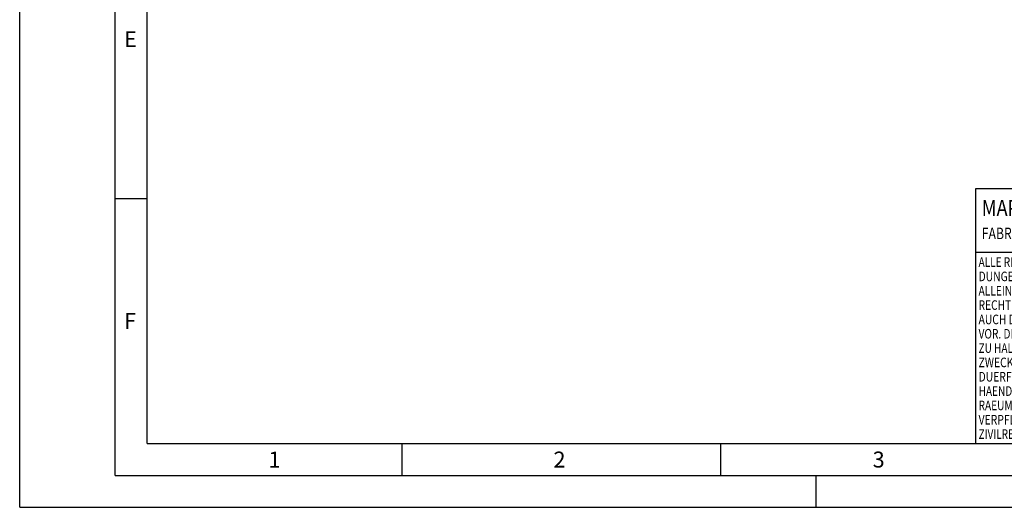
# Model space of a CAD drawing. Units: millimetres. Extents: x 0 to 420, y 0 to 297.
# Drawn here: x 0 to 155, y 0 to 77 of the extents above; entities that cross this region are included whole.
import ezdxf

# ---------------------------------------------------------------- set-up
doc = ezdxf.new("R2010")
doc.units = ezdxf.units.MM
doc.header["$LTSCALE"] = 23.1
doc.layers.add('608075082-000-00-ED1_FORMAT', color=7, linetype='CONTINUOUS')
doc.styles.get("Standard").update_dxf_attribs({"font": 'TXT.SHX', "width": 0.7})

# ---------------------------------------------------------------- blocks, each defined once
blk = doc.blocks.new('COPYRIGHT_BL2', base_point=(185, 30))
at = {"layer": '608075082-000-00-ED1_FORMAT', "color": 7, "linetype": 'CONTINUOUS'}
for p, q in [((220, 50), (150, 50)), ((150, 50), (150, 10)), ((220, 40), (150, 40))]:
    blk.add_line(p, q, dxfattribs=at)
at = {"layer": '608075082-000-00-ED1_FORMAT', "color": 3, "linetype": 'CONTINUOUS'}
blk.add_circle((164, 47), 1.5, dxfattribs=at)
blk.add_arc((164, 47), 0.915, 48.0077, 311.9923, dxfattribs=at)
at = {"layer": '608075082-000-00-ED1_FORMAT', "color": 2, "linetype": 'CONTINUOUS'}
for s, height, width, p in [('MAPAL', 2.5, 0.838095, (151, 45.75)), ('FABRIK FUER PRAEZISIONSWERKZEUGE DR. KRESS KG', 1.8, 0.781481, (151, 42.1)), ('ALLE RECHTE AN DEN IN DER ZEICHNUNG DARGESTELLTEN ERFIN-', 1.5, 0.771684, (150.5, 37.75)), ('DUNGEN, KNOW-HOW, TECHNISCHEN LOESUNGEN UND DESIGNS STEHEN', 1.5, 0.793103, (150.5, 35.5)), ('ALLEIN MAPAL ZU. SOWEIT MAPAL HIERAUF NOCH KEINE SCHUTZ-', 1.5, 0.780612, (150.5, 33.25)), ('RECHTE ANGEMELDET HAT, BEHAELT MAPAL SICH AUSDRUECKLICH', 1.5, 0.782684, (150.5, 31)), ('AUCH DAS RECHT ZUR EINREICHUNG VON SCHUTZRECHTSANMELDUNGEN', 1.5, 0.791872, (150.5, 28.75)), ('VOR. DIE ZEICHNUNG SOWIE DER DARGESTELLTE INHALT IST GEHEIM', 1.5, 0.77845, (150.5, 26.5)), ('ZU HALTEN. VERVIELFAELTIGUNGEN SIND NUR ZUM VEREINBARTEN', 1.5, 0.769558, (150.5, 24.25)), ('ZWECK GESTATTET. WEDER DIESE ZEICHNUNG NOCH KOPIEN HIERVON', 1.5, 0.796388, (150.5, 22)), ('DUERFEN DRITTEN ZUGAENGLICH GEMACHT WERDEN. MIT DER AUS-', 1.5, 0.794218, (150.5, 19.75)), ('HAENDIGUNG DIESER ZEICHNUNG IST KEINE NUTZUNGSRECHTSEIN-', 1.5, 0.773384, (150.5, 17.5)), ('RAEUMUNG VERBUNDEN. VERSTOESSE GEGEN DIE GEHEIMHALTUNGS-', 1.5, 0.775935, (150.5, 15.25)), ('VERPFLICHTUNG UND NUTZUNGSBESCHRAENKUNGEN WERDEN ', 1.5, 0.797376, (150.5, 13)), ('ZIVILRECHTLICH UND STRAFRECHTLICH VERFOLGT.', 1.5, 0.767996, (150.5, 10.75))]:
    blk.add_text(s, height=height, dxfattribs=dict(at, width=width)).set_placement(p)

msp = doc.modelspace()

# ---------------------------------------------------------------- linework, layer by layer
at = {"layer": '608075082-000-00-ED1_FORMAT', "color": 3, "linetype": 'CONTINUOUS'}
for p, q in [((0, 0), (0, 297)), ((15, 5), (15, 292)), ((15, 48.5), (20, 48.5)), ((60, 10), (60, 5)), ((110, 10), (110, 5)), ((15, 5), (415, 5)), ((125, 0), (125, 5)), ((0, 0), (420, 0))]:
    msp.add_line(p, q, dxfattribs=at)
at = {"layer": '608075082-000-00-ED1_FORMAT', "color": 7, "linetype": 'CONTINUOUS'}
for q in [(20, 287), (410, 10)]:
    msp.add_line((20, 10), q, dxfattribs=at)

# ---------------------------------------------------------------- block references
at = {"layer": '608075082-000-00-ED1_FORMAT', "color": 3, "linetype": 'CONTINUOUS'}
msp.add_blockref('COPYRIGHT_BL2', (185, 30), dxfattribs=at)

# ---------------------------------------------------------------- texts
at = {"layer": '608075082-000-00-ED1_FORMAT', "color": 2, "linetype": 'CONTINUOUS', "char_height": 2.5, "attachment_point": 1, "line_spacing_factor": 0.9}
for s, insert, width in [('E', (16.369, 74.75), 3.392857), ('F', (16.369, 30.5), 3.392857), ('1', (39.0476, 8.75), 2.857143), ('2', (83.7798, 8.75), 3.660714), ('3', (133.869, 8.75), 3.392857)]:
    msp.add_mtext(s, dxfattribs=dict(at, insert=insert, width=width))

doc.saveas('drawing.dxf')
